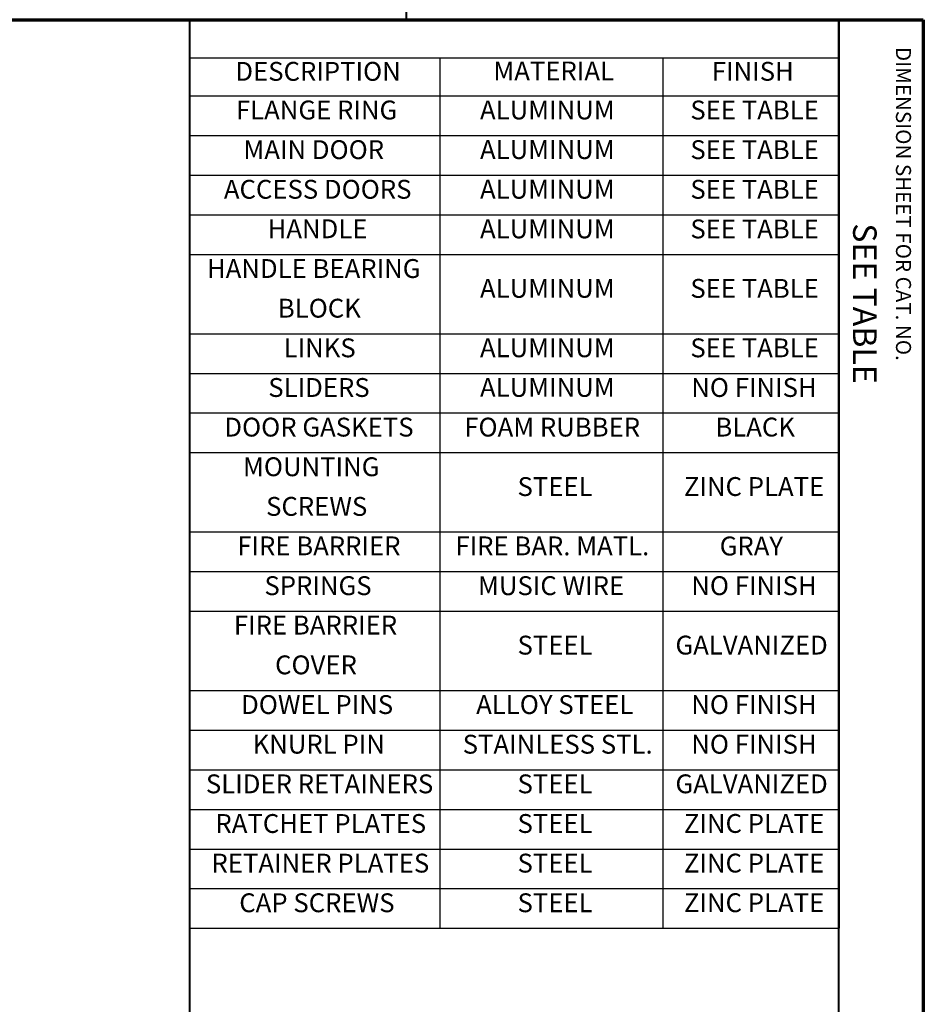
# Model space of a CAD drawing. Units: inches. Extents: x 1 to 67, y -123 to 126.
# Drawn here: x 48 to 67, y 22 to 43 of the extents above; entities that cross this region are included whole.
import ezdxf

# ---------------------------------------------------------------- set-up
doc = ezdxf.new("R2010")
doc.units = ezdxf.units.IN
doc.header["$LTSCALE"] = 4
doc.header["$MEASUREMENT"] = 0
for name, color, linetype, lineweight in [('Border (ANSI)', 7, 'Continuous', 70), ('Symbol (ANSI)', 7, 'Continuous', 25), ('Title (ANSI)', 7, 'Continuous', 50)]:
    doc.layers.add(name, color=color, linetype=linetype, lineweight=lineweight)
doc.layers.add('Viewport1ForCustomObjects_0', color=7, linetype='Continuous')
doc.styles.add('Border', font='tahoma.ttf')
doc.styles.add('Rev Data Text', font='calibril.ttf')
doc.styles.add('Text Style30', font='tahoma.ttf')
doc.styles.add('Text Style370', font='tahoma.ttf')
doc.styles.add('Text Style39', font='tahoma.ttf')
doc.styles.add('Text Style636', font='calibril.ttf')
doc.styles.add('Title Block Text', font='tahoma.ttf')

# ---------------------------------------------------------------- blocks, each defined once
blk = doc.blocks.new('Borders Customer Border')
at = {"layer": 'Border (ANSI)'}
for p, q in [((0.3225, 10.6775), (16.6775, 10.6775)), ((16.6775, 10.6775), (16.6775, 0.3225))]:
    blk.add_line(p, q, dxfattribs=at)
at = {"layer": 'Border (ANSI)', "lineweight": 40}
for p, q in [((12.7895, 2.9925), (12.7895, 10.6775)), ((16.2275, 10.6775), (16.2275, 0.62))]:
    blk.add_line(p, q, dxfattribs=at)
at = {"layer": 'Border (ANSI)', "insert": (16.5075, 10.5325), "char_height": 0.08, "width": 2.375936, "attachment_point": 7, "rotation": 270, "line_spacing_factor": 0.381, "style": 'Title Block Text'}
blk.add_mtext('DIMENSION SHEET FOR CAT. NO.', dxfattribs=at)
at = {"layer": 'Border (ANSI)'}
for tag, p, height, style in [('PART_NUMBER_001', (6.7357, 10.4025), 0.2, 'Text Style370'), ('REVISION_NUMBER_001', (8.1988, 10.4122), 0.18, 'Text Style30')]:
    blk.add_attdef(tag, p, '', height=height, dxfattribs=dict(at, style=style))
for tag, p, height, style in [('CAT._NOS._001', (16.3052, 9.5974), 0.125, 'Text Style39'), ('PART_NUMBER_001', (16.3525, 2.5568), 0.2, 'Text Style370'), ('REVISION_NUMBER_001', (16.3622, 0.6187), 0.18, 'Text Style30')]:
    blk.add_attdef(tag, p, '', height=height, rotation=270, dxfattribs=dict(at, style=style))
at = {"layer": 'Title (ANSI)', "style": 'Text Style636'}
for tag, p in [('Initial_View_Scale_001', (15.6331, 0.6517)), ('CREATION_DATE_001', (15.2091, 0.4017))]:
    blk.add_attdef(tag, p, '', height=0.1, dxfattribs=at)
blk = doc.blocks.new('Table1')
at = {"layer": 'Symbol (ANSI)'}
for p, q in [((12.7895, 10.6775), (16.2321, 10.6775)), ((12.7895, 10.6775), (12.7895, 10.4753)), ((16.2321, 10.6775), (16.2321, 10.4753)), ((12.7895, 10.4753), (16.2321, 10.4753)), ((12.7895, 10.4753), (12.7895, 10.2732)), ((14.1136, 10.4753), (14.1136, 10.2732)), ((15.2962, 10.4753), (15.2962, 10.2732)), ((16.2321, 10.4753), (16.2321, 10.2732)), ((12.7895, 10.2732), (16.2321, 10.2732)), ((12.7895, 10.2732), (12.7895, 5.8573)), ((14.1136, 10.2732), (14.1136, 5.8573)), ((15.2962, 10.2732), (15.2962, 5.8573)), ((16.2321, 10.2732), (16.2321, 5.8573)), ((12.7895, 10.063), (16.2321, 10.063)), ((12.7895, 9.8527), (16.2321, 9.8527)), ((12.7895, 9.6424), (16.2321, 9.6424)), ((12.7895, 9.4321), (16.2321, 9.4321)), ((12.7895, 9.0115), (16.2321, 9.0115)), ((12.7895, 8.8013), (16.2321, 8.8013)), ((12.7895, 8.591), (16.2321, 8.591)), ((12.7895, 8.3807), (16.2321, 8.3807)), ((12.7895, 7.9601), (16.2321, 7.9601)), ((12.7895, 7.7499), (16.2321, 7.7499)), ((12.7895, 7.5396), (16.2321, 7.5396)), ((12.7895, 7.119), (16.2321, 7.119)), ((12.7895, 6.9087), (16.2321, 6.9087)), ((12.7895, 6.6985), (16.2321, 6.6985)), ((12.7895, 6.4882), (16.2321, 6.4882)), ((12.7895, 6.2779), (16.2321, 6.2779)), ((12.7895, 6.0676), (16.2321, 6.0676)), ((12.7895, 5.8573), (16.2321, 5.8573))]:
    blk.add_line(p, q, dxfattribs=at)
at = {"layer": 'Symbol (ANSI)', "char_height": 0.1, "attachment_point": 7}
for s, insert, style in [('DESCRIPTION', (13.0302, 10.3222), 'Border'), ('MATERIAL', (14.3982, 10.3243), 'Border'), ('FINISH', (15.5563, 10.3225), 'Border'), ('FLANGE RING', (13.0334, 10.1172), 'Rev Data Text'), ('ALUMINUM', (14.3274, 10.1174), 'Rev Data Text'), ('SEE TABLE', (15.4425, 10.117), 'Rev Data Text'), ('MAIN DOOR', (13.0729, 9.9067), 'Rev Data Text'), ('ALUMINUM', (14.3274, 9.9072), 'Rev Data Text'), ('SEE TABLE', (15.4425, 9.9067), 'Rev Data Text'), ('ACCESS DOORS', (12.9693, 9.6965), 'Rev Data Text'), ('ALUMINUM', (14.3274, 9.6969), 'Rev Data Text'), ('SEE TABLE', (15.4425, 9.6965), 'Rev Data Text'), ('HANDLE', (13.2012, 9.487), 'Rev Data Text'), ('ALUMINUM', (14.3274, 9.4866), 'Rev Data Text'), ('SEE TABLE', (15.4425, 9.4862), 'Rev Data Text'), ('HANDLE BEARING ', (12.8796, 9.2761), 'Rev Data Text'), ('ALUMINUM', (14.3274, 9.1712), 'Rev Data Text'), ('SEE TABLE', (15.4425, 9.1708), 'Rev Data Text'), ('BLOCK', (13.2554, 9.0657), 'Rev Data Text'), ('LINKS', (13.286, 8.8553), 'Rev Data Text'), ('ALUMINUM', (14.3274, 8.8558), 'Rev Data Text'), ('SEE TABLE', (15.4425, 8.8553), 'Rev Data Text'), ('SLIDERS', (13.2047, 8.645), 'Rev Data Text'), ('ALUMINUM', (14.3274, 8.6455), 'Rev Data Text'), ('NO FINISH', (15.4474, 8.645), 'Rev Data Text'), ('DOOR GASKETS', (12.9719, 8.4348), 'Rev Data Text'), ('FOAM RUBBER', (14.244, 8.4348), 'Rev Data Text'), ('BLACK', (15.5751, 8.435), 'Rev Data Text'), ('MOUNTING ', (13.0707, 8.2245), 'Rev Data Text'), ('STEEL', (14.5261, 8.1193), 'Rev Data Text'), ('ZINC PLATE', (15.4083, 8.1196), 'Rev Data Text'), ('SCREWS', (13.1932, 8.0142), 'Rev Data Text'), ('FIRE BARRIER', (13.0402, 7.8048), 'Rev Data Text'), ('FIRE BAR. MATL.', (14.1968, 7.8047), 'Rev Data Text'), ('GRAY', (15.598, 7.8041), 'Rev Data Text'), ('SPRINGS', (13.1843, 7.5936), 'Rev Data Text'), ('MUSIC WIRE', (14.3167, 7.5936), 'Rev Data Text'), ('NO FINISH', (15.4474, 7.5936), 'Rev Data Text'), ('FIRE BARRIER ', (13.0224, 7.3846), 'Rev Data Text'), ('STEEL', (14.5261, 7.2782), 'Rev Data Text'), ('GALVANIZED', (15.3635, 7.2784), 'Rev Data Text'), ('COVER', (13.2408, 7.1735), 'Rev Data Text'), ('DOWEL PINS', (13.0607, 6.9628), 'Rev Data Text'), ('ALLOY STEEL', (14.3071, 6.9628), 'Rev Data Text'), ('NO FINISH', (15.4474, 6.9628), 'Rev Data Text'), ('KNURL PIN', (13.1216, 6.7529), 'Rev Data Text'), ('STAINLESS STL.', (14.2355, 6.7525), 'Rev Data Text'), ('NO FINISH', (15.4474, 6.7525), 'Rev Data Text'), ('SLIDER RETAINERS', (12.874, 6.5422), 'Rev Data Text'), ('STEEL', (14.5261, 6.5422), 'Rev Data Text'), ('GALVANIZED', (15.3635, 6.5424), 'Rev Data Text'), ('RATCHET PLATES', (12.9246, 6.3319), 'Rev Data Text'), ('STEEL', (14.5261, 6.3319), 'Rev Data Text'), ('ZINC PLATE', (15.4083, 6.3322), 'Rev Data Text'), ('RETAINER PLATES', (12.9036, 6.1217), 'Rev Data Text'), ('STEEL', (14.5261, 6.1217), 'Rev Data Text'), ('ZINC PLATE', (15.4083, 6.1219), 'Rev Data Text'), ('CAP SCREWS', (13.0509, 5.9114), 'Rev Data Text'), ('STEEL', (14.5261, 5.9114), 'Rev Data Text'), ('ZINC PLATE', (15.4083, 5.9117), 'Rev Data Text')]:
    blk.add_mtext(s, dxfattribs=dict(at, insert=insert, style=style))
blk = doc.blocks.new('CustomObjectsInViewport1_0')
at = {"layer": 'Title (ANSI)', "lineweight": 40}
blk.add_line((13.9355, 0.8225), (13.9355, 0.3225), dxfattribs=at)

msp = doc.modelspace()

# ---------------------------------------------------------------- block references
ref = msp.add_blockref('Borders Customer Border', (0, 0), dxfattribs=dict(xscale=4, yscale=4, zscale=4))
ref.add_attrib('CAT._NOS._001', 'SEE TABLE', (65.2209, 38.3896), dxfattribs={"layer": 'Border (ANSI)', "height": 0.5, "rotation": 270, "style": 'Text Style39'})
at = {"xscale": 4, "yscale": 4, "zscale": 4}
msp.add_blockref('Table1', (0, 0), dxfattribs=at)
at = {"layer": 'Viewport1ForCustomObjects_0', "xscale": 4, "yscale": 4, "zscale": 4}
msp.add_blockref('CustomObjectsInViewport1_0', (0, 41.42), dxfattribs=at)

doc.saveas('drawing.dxf')
